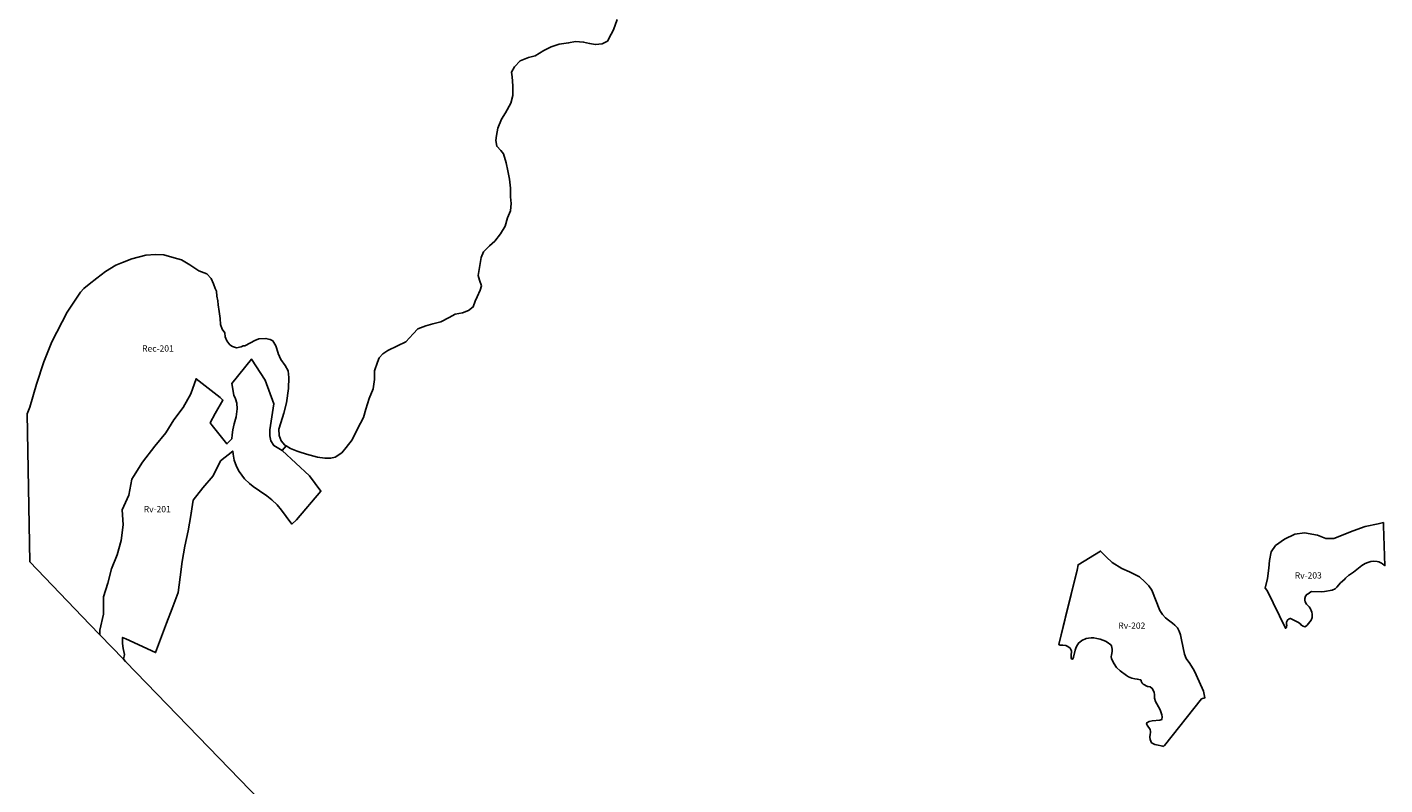
# Model space of a CAD drawing. Units: inches. Extents: x 177685 to 202106, y 5170868 to 5200520.
# Drawn here: x 177685 to 182030, y 5193421 to 5195846 of the extents above; entities that cross this region are included whole.
import ezdxf

# ---------------------------------------------------------------- set-up
doc = ezdxf.new("R2010")
doc.units = ezdxf.units.IN
doc.header["$MEASUREMENT"] = 0
for name, color, linetype in [('Fo', 10, 'Continuous'), ('Rec', 10, 'Continuous'), ('Rv', 10, 'Continuous'), ('ZonesNos', 10, 'Continuous')]:
    doc.layers.add(name, color=color, linetype=linetype)

# ---------------------------------------------------------------- blocks, each defined once
blk = doc.blocks.new('Zonage_POR_mtm83-7_ACAD_1_FMEBLOCK3')
at = {"layer": 'Fo'}
blk.add_lwpolyline([(-3496.3, -2648.8), (-4094, -2031.1), (-4101.2, -2023.7), (-4097.1, -2008.3), (-4101.7, -1989.8), (-4103.8, -1974.1), (-4104.1, -1964), (-4103.5, -1953.9), (-4093, -1958.2), (-3998.1, -2002.5), (-3962.8, -1908.7), (-3945.2, -1861.8), (-3925.9, -1810.4), (-3919.7, -1760.8), (-3913.5, -1711.1), (-3904.1, -1662), (-3894, -1613.1), (-3885.2, -1563.8), (-3884, -1556), (-3877.5, -1514.4), (-3846.4, -1475.3), (-3814.1, -1437.1), (-3790.2, -1389.4), (-3751.3, -1358), (-3750.2, -1367.9), (-3746.1, -1387.2), (-3739.1, -1407), (-3731, -1422.8), (-3713.3, -1446.9), (-3697.6, -1462), (-3686.1, -1470.7), (-3665.1, -1485.4), (-3642.5, -1501.3), (-3625.8, -1513.8), (-3609.1, -1529.6), (-3595.1, -1546.4), (-3579.7, -1567.3), (-3561.8, -1591.6), (-3547.2, -1577.7), (-3469.1, -1486.5), (-3505.8, -1437.1), (-3549.6, -1396.1), (-3592.9, -1355.6), (-3580.4, -1341.1), (-3565.8, -1350), (-3544.9, -1357.8), (-3538.4, -1360.3), (-3515.1, -1367.8), (-3480.2, -1377.4), (-3456.2, -1380.8), (-3437.7, -1380.1), (-3423.3, -1377.4), (-3402.1, -1363), (-3387.7, -1346.6), (-3368.5, -1321.9), (-3351.4, -1287), (-3332.2, -1250), (-3324.7, -1223.3), (-3314.4, -1189.1), (-3302.1, -1158.9), (-3298, -1128.8), (-3297.3, -1100.7), (-3287.7, -1073.3), (-3282.3, -1059.6), (-3270.6, -1046.6), (-3254.9, -1035.6), (-3223.4, -1021.3), (-3196.7, -1007.6), (-3174.1, -982.9), (-3159, -966.5), (-3133, -956.9), (-3111, -950.1), (-3085, -943.9), (-3058.3, -930.2), (-3039.1, -919.9), (-3015.8, -915.1), (-2996.7, -907.6), (-2982.1, -896.5), (-2974.8, -877.8), (-2968.6, -863.8), (-2959, -843.2), (-2954.9, -828.8), (-2961.1, -810.3), (-2965.9, -796), (-2961.7, -770.6), (-2955.6, -737.8), (-2948.7, -719.9), (-2929.6, -701.4), (-2911.8, -685.7), (-2893.9, -662.4), (-2879.6, -638.4), (-2872, -611.7), (-2861.8, -588.4), (-2859.7, -565.2), (-2861.8, -543.9), (-2861.8, -515.9), (-2865.2, -487.1), (-2870.7, -461.1), (-2876.1, -435.7), (-2884.4, -406.3), (-2893.3, -396), (-2906.3, -382.3), (-2909, -363.8), (-2907, -348.1), (-2902.2, -324.8), (-2891.2, -296), (-2878.2, -275.5), (-2861.1, -244), (-2854.9, -220), (-2854.9, -189.2), (-2857, -160.4), (-2859, -144.7), (-2849.4, -127.6), (-2831.6, -109.1), (-2804.9, -98.1), (-2783, -92.6), (-2755.6, -76.2), (-2732.3, -63.9), (-2706.3, -55.6), (-2676.2, -51.5), (-2654.3, -47.4), (-2628.2, -48.8), (-2609.1, -52.9), (-2590.6, -57), (-2569.3, -54.3), (-2552.2, -45.4), (-2539.9, -23.5), (-2533, -9.1), (-2520.7, 23.8)], dxfattribs=at)
for points in [[(-63.7, -1725), (-68.1, -1597.1), (-68.2, -1586.7), (-85.4, -1590.8), (-127, -1599.1), (-165.6, -1613.4), (-226.8, -1637.7), (-245.8, -1637.7), (-252.9, -1637.7), (-279.6, -1626.4), (-321.2, -1619.9), (-352, -1624.1), (-385.3, -1639.5), (-413.8, -1660.3), (-427.5, -1679.9), (-432.8, -1707.8), (-435.2, -1732.1), (-439.3, -1766), (-446.5, -1796.3), (-440, -1804.4), (-382, -1924.8), (-379.2, -1923.4), (-378.2, -1920.4), (-377.2, -1916.4), (-378.2, -1912.4), (-378.2, -1905.4), (-375.2, -1898.4), (-370.2, -1894.4), (-367.2, -1893.4), (-365.2, -1893.4), (-342.2, -1905.4), (-334.2, -1910.4), (-332.2, -1913.4), (-325.2, -1918.4), (-320.2, -1920.4), (-317.2, -1919.4), (-313.2, -1916.4), (-312.2, -1914.4), (-299.2, -1899.4), (-296.2, -1890.4), (-296.2, -1879.4), (-297.2, -1873.4), (-303.2, -1860.4), (-306.2, -1856.4), (-314.2, -1847.4), (-318.2, -1840.4), (-320.2, -1835.4), (-320.2, -1829.4), (-317.2, -1822.4), (-313.2, -1816.4), (-309.2, -1814.4), (-300.2, -1808.4), (-298.2, -1807.4), (-267.2, -1808.4), (-257.2, -1807.4), (-232.2, -1802.4), (-222.2, -1798.4), (-217.2, -1793.4), (-205.2, -1779.4), (-192.2, -1767.4), (-189.2, -1764.4), (-179.2, -1755.4), (-177.2, -1753.4), (-164.2, -1745.4), (-137.2, -1724.4), (-127.2, -1717.4), (-118.2, -1714.4), (-108.2, -1711.4), (-101.2, -1710.4), (-88.2, -1711.4), (-83.2, -1712.4), (-74.2, -1716.4), (-71.2, -1718.4), (-66.2, -1723.4)], [(-640, -2147.8), (-644.2, -2125.8), (-667.3, -2073.9), (-674.5, -2059.9), (-688.4, -2037.3), (-699.7, -2021.3), (-705.3, -2007.3), (-714.2, -1961.9), (-717.8, -1946.2), (-721.7, -1934.3), (-727, -1923.9), (-735.9, -1915), (-743.6, -1908.8), (-756.1, -1899), (-765.9, -1891.6), (-775.7, -1881.2), (-784, -1867.8), (-809.8, -1803.4), (-819.3, -1789.1), (-831.8, -1775.8), (-849.3, -1760.6), (-881.1, -1744.6), (-905.1, -1733.3), (-936, -1714.3), (-955.3, -1696.2), (-973.4, -1677.8), (-1045.3, -1721.7), (-1049, -1738.6), (-1078.9, -1861.7), (-1106.9, -1977.1), (-1103.2, -1978.4), (-1095.2, -1978.4), (-1085.2, -1980.4), (-1078.2, -1983.4), (-1071.2, -1988.4), (-1067.2, -1994.4), (-1066.2, -1998.4), (-1066.2, -2002.4), (-1067.2, -2007.4), (-1068.2, -2014.4), (-1067.2, -2020.4), (-1065.2, -2023.4), (-1063.2, -2023.4), (-1061.2, -2020.4), (-1060.2, -2017.4), (-1055.2, -1994.4), (-1052.2, -1985.4), (-1047.2, -1977.4), (-1043.2, -1971.4), (-1040.2, -1969.4), (-1033.2, -1964.4), (-1020.2, -1957.4), (-1012.2, -1956.4), (-1004.2, -1955.4), (-995.2, -1955.4), (-985.2, -1957.4), (-975.2, -1959.4), (-958.2, -1966.4), (-952.2, -1969.4), (-941.2, -1977.4), (-938.2, -1981.4), (-936.2, -1991.4), (-936.2, -1999.4), (-938.2, -2010.4), (-939.2, -2015.4), (-938.2, -2022.4), (-930.2, -2038.4), (-922.2, -2050.4), (-911.2, -2061.4), (-890.2, -2076.4), (-884.2, -2080.4), (-873.2, -2084.4), (-864.2, -2086.4), (-856.2, -2087.4), (-846.2, -2089.4), (-843.2, -2091.4), (-843.2, -2094.4), (-840.2, -2100.4), (-837.2, -2103.4), (-823.2, -2111.4), (-821.2, -2111.4), (-815.2, -2112.4), (-808.2, -2117.4), (-805.2, -2122.4), (-802.2, -2130.4), (-801.2, -2136.4), (-801.2, -2148.4), (-798.2, -2159.4), (-793.2, -2166.4), (-783.2, -2185.4), (-777.2, -2202.4), (-776.2, -2208.4), (-777.2, -2216.4), (-784.2, -2219.4), (-808.2, -2221.4), (-818.2, -2223.4), (-825.2, -2227.4), (-826.2, -2230.4), (-824.2, -2235.4), (-815.2, -2248.4), (-814.2, -2255.4), (-814.2, -2259.4), (-815.2, -2263.4), (-816.2, -2273.4), (-815.2, -2280.4), (-810.2, -2291.4), (-800.2, -2296.4), (-794.2, -2298.4), (-774.2, -2302.4), (-771.9, -2302.7), (-769.1, -2299.6), (-650.1, -2150.3)]]:
    blk.add_lwpolyline(points, close=True, dxfattribs=at)

msp = doc.modelspace()

# ---------------------------------------------------------------- linework, layer by layer
at = {"layer": 'Rec'}
msp.add_lwpolyline([(177693.2, 5194135), (177685, 5194609), (177694, 5194630), (177715, 5194704), (177738, 5194775), (177764, 5194839), (177813, 5194934), (177856, 5194998), (177866, 5195010), (177884, 5195024), (177908, 5195043), (177936, 5195064), (177969, 5195085), (177990, 5195093), (178020, 5195105), (178065, 5195117), (178096, 5195119), (178122, 5195118), (178156, 5195108), (178179, 5195102), (178206, 5195086), (178235, 5195067), (178260, 5195057), (178274, 5195042), (178281, 5195025), (178287, 5195010), (178291, 5195001), (178292, 5194985), (178295, 5194970), (178296, 5194958), (178300, 5194936), (178303, 5194914), (178304, 5194895), (178309, 5194880), (178318, 5194868), (178319, 5194855), (178324, 5194843), (178334, 5194830), (178342, 5194824), (178355, 5194820), (178369.8, 5194823.8), (178376, 5194826), (178382, 5194827), (178400, 5194836), (178414, 5194844), (178427, 5194849), (178449, 5194850), (178457, 5194848), (178463, 5194847), (178471, 5194843), (178481, 5194827), (178488, 5194803), (178488.6, 5194801.6), (178497, 5194783), (178511.3, 5194763.1), (178520.2, 5194746), (178522.3, 5194725.4), (178521.6, 5194689.8), (178514.7, 5194644), (178506.5, 5194611.1), (178496.9, 5194580.3), (178490.8, 5194559.7), (178492.1, 5194539.9), (178498.3, 5194522.7), (178509.3, 5194509), (178513.8, 5194506.3), (178501.4, 5194491.8), (178474.3, 5194507.2), (178465.4, 5194522), (178461.9, 5194538.1), (178462, 5194557.9), (178474.3, 5194640.6), (178447.2, 5194717), (178402.7, 5194784.2), (178339.9, 5194706.4), (178346.3, 5194668.1), (178351.6, 5194657), (178355.9, 5194642.5), (178357.6, 5194624.5), (178353.5, 5194599.4), (178347.1, 5194576.5), (178342.8, 5194557.9), (178341.4, 5194542), (178340.1, 5194528.4), (178324.4, 5194512.3), (178276.8, 5194571.5), (178270.4, 5194579.9), (178287, 5194610.2), (178311.4, 5194652.9), (178302.7, 5194661.4), (178225.6, 5194721.1), (178209.3, 5194672.9), (178184.7, 5194629.3), (178155, 5194589.3), (178128.9, 5194547.7), (178093.7, 5194505.4), (178054.4, 5194454.2), (178025.1, 5194408.5), (178020.1, 5194399.7), (178010.1, 5194348.5), (177989.5, 5194301.6), (177992.2, 5194253.5), (177986, 5194203.2), (177973.5, 5194157.2), (177954.5, 5194113.1), (177943.6, 5194067.2), (177929, 5194023.3), (177929.2, 5193968.2), (177917.5, 5193916), (177917.4, 5193902), (177885.6, 5193934.9)], close=True, dxfattribs=at)
at = {"layer": 'Rv'}
for points in [[(177917.4, 5193902), (177917.5, 5193916), (177929.2, 5193968.2), (177929, 5194023.3), (177943.6, 5194067.2), (177954.5, 5194113.1), (177973.5, 5194157.2), (177986, 5194203.2), (177992.2, 5194253.5), (177989.5, 5194301.6), (178010.1, 5194348.5), (178020.1, 5194399.7), (178025.1, 5194408.5), (178054.4, 5194454.2), (178093.7, 5194505.4), (178128.9, 5194547.7), (178155, 5194589.3), (178184.7, 5194629.3), (178209.3, 5194672.9), (178225.6, 5194721.1), (178302.7, 5194661.4), (178311.4, 5194652.9), (178287, 5194610.2), (178270.4, 5194579.9), (178276.8, 5194571.5), (178324.4, 5194512.3), (178340.1, 5194528.4), (178341.4, 5194542), (178342.8, 5194557.9), (178347.1, 5194576.5), (178353.5, 5194599.4), (178357.6, 5194624.5), (178355.9, 5194642.5), (178351.6, 5194657), (178346.3, 5194668.1), (178339.9, 5194706.4), (178402.7, 5194784.2), (178447.2, 5194717), (178474.3, 5194640.6), (178462, 5194557.9), (178461.9, 5194538.1), (178465.4, 5194522), (178474.3, 5194507.2), (178501.4, 5194491.8), (178544.6, 5194451.3), (178588.4, 5194410.3), (178625.1, 5194360.9), (178547, 5194269.7), (178532.4, 5194255.8), (178514.5, 5194280.1), (178499.1, 5194301), (178485.1, 5194317.8), (178468.4, 5194333.6), (178451.7, 5194346.1), (178429.1, 5194362), (178408.1, 5194376.7), (178396.7, 5194385.4), (178380.9, 5194400.5), (178363.3, 5194424.6), (178355.2, 5194440.4), (178348.1, 5194460.2), (178344, 5194479.5), (178342.9, 5194489.4), (178304, 5194458), (178280.1, 5194410.3), (178247.8, 5194372.1), (178216.7, 5194333), (178209, 5194283.6), (178200.2, 5194234.3), (178190.1, 5194185.4), (178180.7, 5194136.3), (178174.5, 5194086.6), (178168.4, 5194037), (178149, 5193985.6), (178131.4, 5193938.7), (178096.1, 5193844.9), (178001.2, 5193889.2), (177990.7, 5193893.5), (177990.1, 5193883.4), (177990.4, 5193873.3), (177992.5, 5193857.6), (177997.1, 5193839.1), (177993.1, 5193823.7)], [(181712.2, 5193922.6), (181654.2, 5194043), (181647.8, 5194051.1), (181654.9, 5194081.4), (181659, 5194115.3), (181661.4, 5194139.6), (181666.8, 5194167.5), (181680.4, 5194187.1), (181708.9, 5194207.9), (181742.2, 5194223.3), (181773, 5194227.5), (181814.6, 5194221), (181841.3, 5194209.7), (181867.4, 5194209.7), (181928.6, 5194234), (181967.2, 5194248.3), (182008.8, 5194256.6), (182026, 5194260.7), (182026.1, 5194250.3), (182030.5, 5194122.4), (182028, 5194124), (182023, 5194129), (182020, 5194131), (182011, 5194135), (182006, 5194136), (181993, 5194137), (181986, 5194136), (181976, 5194133), (181967, 5194130), (181957, 5194123), (181930, 5194102), (181917, 5194094), (181915, 5194092), (181905, 5194083), (181902, 5194080), (181889, 5194068), (181877, 5194054), (181872, 5194049), (181862, 5194045), (181837, 5194040), (181827, 5194039), (181796, 5194040), (181794, 5194039), (181785, 5194033), (181781, 5194031), (181777, 5194025), (181774, 5194018), (181774, 5194012), (181776, 5194007), (181780, 5194000), (181788, 5193991), (181791, 5193987), (181797, 5193974), (181798, 5193968), (181798, 5193957), (181795, 5193948), (181782, 5193933), (181781, 5193931), (181777, 5193928), (181774, 5193927), (181769, 5193929), (181762, 5193934), (181760, 5193937), (181752, 5193942), (181729, 5193954), (181727, 5193954), (181724, 5193953), (181719, 5193949), (181716, 5193942), (181716, 5193935), (181717, 5193931), (181716, 5193927), (181715, 5193924)], [(180987.3, 5193870.3), (181045.2, 5194108.8), (181048.9, 5194125.7), (181120.8, 5194169.6), (181138.9, 5194151.2), (181158.2, 5194133.1), (181189.1, 5194114.1), (181213.1, 5194102.8), (181244.9, 5194086.8), (181262.4, 5194071.6), (181274.9, 5194058.3), (181284.4, 5194044), (181310.2, 5193979.6), (181318.5, 5193966.2), (181328.3, 5193955.8), (181338.1, 5193948.4), (181350.6, 5193938.6), (181358.3, 5193932.4), (181367.2, 5193923.5), (181372.5, 5193913.1), (181376.4, 5193901.2), (181380, 5193885.5), (181388.9, 5193840.1), (181394.5, 5193826.1), (181405.8, 5193810.1), (181419.7, 5193787.5), (181426.9, 5193773.5), (181450, 5193721.6), (181454.2, 5193699.6), (181444.1, 5193697.1), (181325.1, 5193547.8), (181322.4, 5193544.7), (181320, 5193545), (181300, 5193549), (181294, 5193551), (181284, 5193556), (181279, 5193567), (181278, 5193574), (181279, 5193584), (181280, 5193588), (181280, 5193592), (181279, 5193599), (181270, 5193612), (181268, 5193617), (181269, 5193620), (181276, 5193624), (181286, 5193626), (181310, 5193628), (181317, 5193631), (181318, 5193639), (181317, 5193645), (181311, 5193662), (181301, 5193681), (181296, 5193688), (181293, 5193699), (181293, 5193711), (181292, 5193717), (181289, 5193725), (181286, 5193730), (181279, 5193735), (181273, 5193736), (181271, 5193736), (181257, 5193744), (181254, 5193747), (181251, 5193753), (181251, 5193756), (181248, 5193758), (181238, 5193760), (181230, 5193761), (181221, 5193763), (181210, 5193767), (181204, 5193771), (181183, 5193786), (181172, 5193797), (181164, 5193809), (181156, 5193825), (181155, 5193832), (181156, 5193837), (181158, 5193848), (181158, 5193856), (181156, 5193866), (181153, 5193870), (181142, 5193878), (181136, 5193881), (181119, 5193888), (181109, 5193890), (181099, 5193892), (181090, 5193892), (181074, 5193890), (181061, 5193883), (181054, 5193878), (181051, 5193876), (181047, 5193870), (181042, 5193862), (181039, 5193853), (181034, 5193830), (181033, 5193827), (181031, 5193824), (181029, 5193824), (181027, 5193827), (181026, 5193833), (181027, 5193840), (181028, 5193845), (181028, 5193849), (181027, 5193853), (181023, 5193859), (181016, 5193864), (181009, 5193867), (180999, 5193869), (180991, 5193869)]]:
    msp.add_lwpolyline(points, close=True, dxfattribs=at)

# ---------------------------------------------------------------- block references
at = {"layer": 'Fo'}
msp.add_blockref('Zonage_POR_mtm83-7_ACAD_1_FMEBLOCK3', (182094.2, 5195847.4), dxfattribs=at)

# ---------------------------------------------------------------- texts
at = {"layer": 'ZonesNos', "color": 7, "char_height": 20, "attachment_point": 5}
for s, insert, width in [('{\\fArial|b0|i0;Rec-201}', (178103.6, 5194818), 140), ('{\\fArial|b0|i0;Rv-201}', (178101.4, 5194303.9), 120), ('{\\fArial|b0|i0;Rv-203}', (181785.4, 5194091.7), 120), ('{\\fArial|b0|i0;Rv-202}', (181220.7, 5193931), 120)]:
    msp.add_mtext(s, dxfattribs=dict(at, insert=insert, width=width))

doc.saveas('drawing.dxf')
